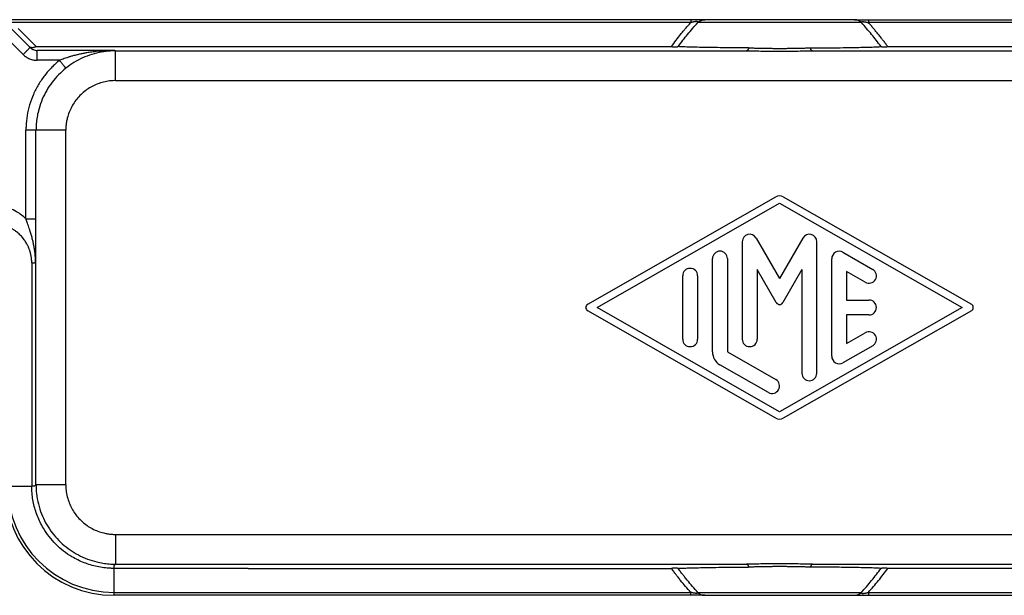
# Model space of a CAD drawing. Units: millimetres. Extents: x -617 to -320, y 0 to 210.
# Drawn here: x -518 to -419, y 53 to 111 of the extents above; entities that cross this region are included whole.
import ezdxf

# ---------------------------------------------------------------- set-up
doc = ezdxf.new("R2010")
doc.units = ezdxf.units.MM

msp = doc.modelspace()

# ---------------------------------------------------------------- linework, layer by layer
at = {"color": 7, "linetype": 'Continuous'}
for p, q in [((-450.194, 111), (-518.659, 111)), ((-448.789, 111), (-450.194, 111)), ((-433.711, 111), (-448.789, 111)), ((-433.711, 111), (-432.306, 111)), ((-432.306, 111), (-374.25, 111)), ((-450.194, 53), (-508.25, 53)), ((-448.789, 53), (-450.194, 53)), ((-448.789, 53), (-433.711, 53)), ((-433.711, 53), (-432.306, 53)), ((-432.306, 53), (-363.841, 53))]:
    msp.add_line(p, q, dxfattribs=at)
at = {"color": 2, "linetype": 'Continuous'}
for p, q in [((-450.194, 110.707), (-518.659, 110.707)), ((-518.621, 110.121), (-516.786, 108.286)), ((-517.914, 110.121), (-516.079, 108.286)), ((-374.25, 110.707), (-432.306, 110.707)), ((-519.328, 109.414), (-517.404, 107.49)), ((-516.786, 108.286), (-516.697, 108.197)), ((-516.079, 108.286), (-452.147, 108.286)), ((-430.353, 108.286), (-374.25, 108.286)), ((-508.155, 107.904), (-515.989, 107.904)), ((-508.155, 107.904), (-508.111, 107.859)), ((-508.111, 107.859), (-444.563, 107.859)), ((-437.937, 107.859), (-374.25, 107.859)), ((-513.734, 106.904), (-515.989, 106.904)), ((-508.111, 104.86), (-374.25, 104.86)), ((-517.119, 90.941), (-517.119, 99.871)), ((-516.119, 99.871), (-516.109, 99.861)), ((-516.109, 64.139), (-516.109, 99.861)), ((-513.11, 64.139), (-513.11, 99.861)), ((-460.561, 82.326), (-441.622, 93.151)), ((-459.62, 82), (-441.25, 92.5)), ((-441.25, 92.5), (-422.881, 82)), ((-440.878, 93.151), (-421.939, 82.326)), ((-445, 88.625), (-445, 78.804)), ((-443.6, 89), (-441.25, 84.929)), ((-438.9, 89), (-441.25, 84.929)), ((-437.5, 75.375), (-437.5, 88.625)), ((-434.875, 87.56), (-431.875, 85.845)), ((-516.154, 86.5), (-516.243, 86.5)), ((-448, 77.524), (-448, 86.927)), ((-446.5, 86.927), (-446.5, 77.524)), ((-436, 77.089), (-436, 86.911)), ((-443.5, 85.826), (-443.5, 78.804)), ((-441.575, 82.492), (-443.5, 85.826)), ((-439, 85.826), (-440.925, 82.492)), ((-439, 85.826), (-439, 75.375)), ((-434.5, 85.618), (-434.5, 82.75)), ((-432.625, 84.546), (-434.5, 85.618)), ((-451, 78.804), (-451, 85.196)), ((-449.5, 85.196), (-449.5, 78.804)), ((-434.5, 82.75), (-432.25, 82.75)), ((-441.622, 70.849), (-460.561, 81.674)), ((-441.25, 71.5), (-459.62, 82)), ((-422.881, 82), (-441.25, 71.5)), ((-421.939, 81.674), (-440.878, 70.849)), ((-432.25, 81.25), (-434.5, 81.25)), ((-434.5, 81.25), (-434.5, 78.382)), ((-434.5, 78.382), (-432.625, 79.454)), ((-446.5, 77.524), (-441.625, 74.738)), ((-431.875, 78.154), (-434.875, 76.44)), ((-442.375, 73.439), (-447.25, 76.225)), ((-518.957, 64), (-516.536, 64)), ((-516.243, 64.006), (-516.109, 64.139)), ((-508.111, 59.14), (-374.389, 59.14)), ((-508.25, 53.293), (-508.25, 55.714)), ((-508.244, 56.007), (-508.111, 56.141)), ((-508.111, 56.141), (-444.563, 56.141)), ((-494.75, 55.714), (-452.147, 55.714)), ((-437.937, 56.141), (-374.389, 56.141)), ((-366.421, 55.714), (-430.353, 55.714)), ((-508.25, 53), (-508.25, 53.293)), ((-508.25, 53.293), (-450.194, 53.293)), ((-432.306, 53.293), (-363.841, 53.293))]:
    msp.add_line(p, q, dxfattribs=at)
for centre, radius, start, end in [((-441.25, 92.5), 0.75, 60.24751, 119.75194), ((-444.25, 88.625), 0.75, 30, 180), ((-438.25, 88.625), 0.75, 0, 150), ((-447.25, 86.927), 0.75, 0, 180), ((-435.25, 86.911), 0.75, 60.01836, 180), ((-450.25, 85.196), 0.75, 0, 180), ((-432.25, 85.196), 0.75, 240.01836, 60.01836), ((-460.375, 82), 0.375, 119.75194, 240.24806), ((-441.25, 82.679), 0.375, 210, 330), ((-432.25, 82), 0.75, 270, 90), ((-422.125, 82), 0.375, 299.75249, 60.24751), ((-432.25, 78.804), 0.75, 299.98164, 119.98164), ((-450.25, 78.804), 0.75, 180, 0), ((-444.25, 78.804), 0.75, 180, 0), ((-446.5, 77.524), 1.5, 180, 240.01836), ((-435.25, 77.089), 0.75, 180, 299.98164), ((-438.25, 75.375), 0.75, 180, 0), ((-442, 74.088), 0.75, 240.01836, 60.01836), ((-441.25, 71.5), 0.75, 240.24806, 299.75249), ((-508.25, 64), 10.707, 180, 270)]:
    msp.add_arc(centre, radius, start, end, dxfattribs=at)
at = {"color": 7, "linetype": 'Continuous'}
msp.add_arc((-508.25, 64), 11, 180, 270, dxfattribs=at)
at = {"color": 2, "linetype": 'Continuous'}
for points, knots in [([(-452.147, 108.286), (-451.986, 108.502), (-451.679, 108.915), (-451.275, 109.428), (-450.957, 109.82), (-450.703, 110.123), (-450.453, 110.415), (-450.279, 110.612), (-450.194, 110.707)], [0, 0, 0, 0, 0.809911, 1.542767, 1.959691, 2.323511, 2.728837, 3.111795, 3.111795, 3.111795, 3.111795]), ([(-451.472, 108.286), (-451.309, 108.502), (-450.996, 108.915), (-450.504, 109.53), (-450.01, 110.124), (-449.661, 110.516), (-449.492, 110.707)], [0, 0, 0, 0, 0.814023, 1.552481, 2.364368, 3.129379, 3.129379, 3.129379, 3.129379]), ([(-450.194, 111), (-450.194, 110.987), (-450.194, 110.962), (-450.194, 110.906), (-450.194, 110.821), (-450.194, 110.749), (-450.194, 110.707)], [0, 0, 0, 0, 0.0380602, 0.0761205, 0.1685304, 0.2928932, 0.2928932, 0.2928932, 0.2928932]), ([(-449.492, 110.707), (-449.491, 110.708), (-449.49, 110.711), (-449.489, 110.715), (-449.486, 110.72), (-449.484, 110.726), (-449.482, 110.732), (-449.48, 110.735), (-449.48, 110.737), (-449.48, 110.739), (-449.479, 110.741), (-449.479, 110.743), (-449.479, 110.748), (-449.479, 110.753), (-449.48, 110.758), (-449.482, 110.763), (-449.485, 110.769), (-449.489, 110.774), (-449.494, 110.779), (-449.5, 110.783), (-449.507, 110.787), (-449.516, 110.791), (-449.527, 110.795), (-449.542, 110.798), (-449.561, 110.801), (-449.58, 110.803), (-449.601, 110.804), (-449.62, 110.804), (-449.637, 110.804), (-449.652, 110.804), (-449.668, 110.803), (-449.685, 110.802), (-449.704, 110.8), (-449.725, 110.798), (-449.747, 110.795), (-449.769, 110.793), (-449.791, 110.79), (-449.812, 110.787), (-449.835, 110.783), (-449.86, 110.779), (-449.887, 110.774), (-449.915, 110.769), (-449.946, 110.763), (-449.975, 110.757), (-450.002, 110.752), (-450.028, 110.746), (-450.056, 110.74), (-450.077, 110.735), (-450.089, 110.732), (-450.094, 110.731), (-450.099, 110.73), (-450.106, 110.728), (-450.115, 110.726), (-450.126, 110.723), (-450.141, 110.719), (-450.158, 110.714), (-450.176, 110.71), (-450.188, 110.708), (-450.194, 110.707)], [0, 0, 0, 0, 0.0035979, 0.0079974, 0.012802, 0.0208815, 0.0285977, 0.0304307, 0.0321923, 0.034271, 0.0354698, 0.038574, 0.0416187, 0.0478644, 0.0534058, 0.0587984, 0.0646619, 0.0711313, 0.0783878, 0.0853954, 0.0933723, 0.1024919, 0.1129316, 0.1301455, 0.1488219, 0.1687548, 0.1896911, 0.2113481, 0.2249129, 0.2397638, 0.2559707, 0.2736042, 0.2927351, 0.3134349, 0.3357751, 0.3598279, 0.3796423, 0.4011679, 0.4244642, 0.4495911, 0.4766092, 0.5055788, 0.5365609, 0.5696166, 0.5942983, 0.6209504, 0.6496013, 0.6802793, 0.6835782, 0.688208, 0.6942195, 0.7011936, 0.7081714, 0.7221393, 0.7361231, 0.7548866, 0.7735955, 0.792281, 0.792281, 0.792281, 0.792281]), ([(-449.492, 110.707), (-449.48, 110.718), (-449.457, 110.741), (-449.421, 110.772), (-449.383, 110.802), (-449.349, 110.826), (-449.322, 110.844), (-449.301, 110.857), (-449.28, 110.869), (-449.258, 110.881), (-449.237, 110.893), (-449.214, 110.904), (-449.192, 110.914), (-449.169, 110.924), (-449.146, 110.933), (-449.123, 110.942), (-449.1, 110.95), (-449.076, 110.957), (-449.053, 110.964), (-449.029, 110.971), (-449.005, 110.976), (-448.973, 110.983), (-448.933, 110.99), (-448.885, 110.996), (-448.837, 110.999), (-448.805, 111), (-448.789, 111)], [0, 0, 0, 0, 0.0478946, 0.0961784, 0.1447994, 0.1937028, 0.2182448, 0.242836, 0.2674693, 0.2921373, 0.3168325, 0.3415476, 0.3662749, 0.391007, 0.4157364, 0.4404556, 0.4651572, 0.4898335, 0.5144774, 0.5390814, 0.5636382, 0.5881408, 0.6369513, 0.6854615, 0.7336183, 0.7813711, 0.7813711, 0.7813711, 0.7813711]), ([(-433.009, 110.707), (-433.01, 110.707), (-433.012, 110.707), (-433.015, 110.707), (-433.017, 110.707), (-433.018, 110.707), (-433.02, 110.707), (-433.021, 110.707), (-433.025, 110.707), (-433.032, 110.707), (-433.041, 110.707), (-433.053, 110.707), (-433.066, 110.707), (-433.081, 110.707), (-433.097, 110.707), (-433.116, 110.707), (-433.137, 110.707), (-433.158, 110.707), (-433.181, 110.707), (-433.207, 110.707), (-433.235, 110.707), (-433.264, 110.707), (-433.295, 110.707), (-433.327, 110.707), (-433.361, 110.707), (-433.396, 110.707), (-433.433, 110.707), (-433.472, 110.707), (-433.513, 110.707), (-433.556, 110.707), (-433.601, 110.707), (-433.647, 110.707), (-433.695, 110.707), (-433.745, 110.707), (-433.796, 110.707), (-433.848, 110.707), (-433.902, 110.707), (-433.958, 110.707), (-434.015, 110.707), (-434.073, 110.707), (-434.133, 110.707), (-434.195, 110.707), (-434.257, 110.707), (-434.322, 110.707), (-434.39, 110.707), (-434.461, 110.707), (-434.537, 110.707), (-434.614, 110.707), (-434.693, 110.707), (-434.773, 110.707), (-434.855, 110.707), (-434.938, 110.707), (-435.023, 110.707), (-435.109, 110.707), (-435.197, 110.707), (-435.286, 110.707), (-435.377, 110.707), (-435.469, 110.707), (-435.563, 110.707), (-435.657, 110.707), (-435.754, 110.707), (-435.851, 110.707), (-435.95, 110.707), (-436.05, 110.707), (-436.152, 110.707), (-436.254, 110.707), (-436.358, 110.707), (-436.463, 110.707), (-436.57, 110.707), (-436.677, 110.707), (-436.786, 110.707), (-436.896, 110.707), (-437.007, 110.707), (-437.119, 110.707), (-437.233, 110.707), (-437.361, 110.707), (-437.505, 110.707), (-437.664, 110.707), (-437.824, 110.707), (-437.986, 110.707), (-438.149, 110.707), (-438.314, 110.707), (-438.479, 110.707), (-438.646, 110.707), (-438.814, 110.707), (-438.983, 110.707), (-439.153, 110.707), (-439.324, 110.707), (-439.496, 110.707), (-439.669, 110.707), (-439.842, 110.707), (-440.016, 110.707), (-440.191, 110.707), (-440.366, 110.707), (-440.542, 110.707), (-440.719, 110.707), (-440.895, 110.707), (-441.072, 110.707), (-441.25, 110.707), (-441.427, 110.707), (-441.604, 110.707), (-441.781, 110.707), (-441.957, 110.707), (-442.133, 110.707), (-442.309, 110.707), (-442.483, 110.707), (-442.657, 110.707), (-442.831, 110.707), (-443.004, 110.707), (-443.175, 110.707), (-443.346, 110.707), (-443.516, 110.707), (-443.685, 110.707), (-443.853, 110.707), (-444.02, 110.707), (-444.186, 110.707), (-444.35, 110.707), (-444.513, 110.707), (-444.675, 110.707), (-444.836, 110.707), (-444.995, 110.707), (-445.138, 110.707), (-445.267, 110.707), (-445.38, 110.707), (-445.492, 110.707), (-445.603, 110.707), (-445.713, 110.707), (-445.822, 110.707), (-445.93, 110.707), (-446.036, 110.707), (-446.141, 110.707), (-446.245, 110.707), (-446.348, 110.707), (-446.449, 110.707), (-446.55, 110.707), (-446.649, 110.707), (-446.746, 110.707), (-446.842, 110.707), (-446.937, 110.707), (-447.03, 110.707), (-447.123, 110.707), (-447.213, 110.707), (-447.302, 110.707), (-447.39, 110.707), (-447.477, 110.707), (-447.561, 110.707), (-447.645, 110.707), (-447.726, 110.707), (-447.807, 110.707), (-447.885, 110.707), (-447.963, 110.707), (-448.038, 110.707), (-448.11, 110.707), (-448.178, 110.707), (-448.243, 110.707), (-448.306, 110.707), (-448.367, 110.707), (-448.427, 110.707), (-448.486, 110.707), (-448.543, 110.707), (-448.598, 110.707), (-448.652, 110.707), (-448.705, 110.707), (-448.756, 110.707), (-448.805, 110.707), (-448.853, 110.707), (-448.899, 110.707), (-448.944, 110.707), (-448.987, 110.707), (-449.029, 110.707), (-449.069, 110.707), (-449.108, 110.707), (-449.144, 110.707), (-449.18, 110.707), (-449.213, 110.707), (-449.246, 110.707), (-449.276, 110.707), (-449.305, 110.707), (-449.332, 110.707), (-449.358, 110.707), (-449.382, 110.707), (-449.404, 110.707), (-449.425, 110.707), (-449.444, 110.707), (-449.461, 110.707), (-449.477, 110.707), (-449.487, 110.707), (-449.492, 110.707)], [0, 0, 0, 0, 0.003484, 0.007064, 0.00821, 0.00928, 0.010828, 0.012764, 0.014729, 0.022884, 0.031511, 0.043747, 0.056818, 0.070724, 0.088512, 0.107496, 0.127674, 0.149044, 0.171603, 0.198064, 0.225979, 0.255344, 0.286155, 0.318407, 0.352096, 0.387217, 0.423766, 0.461739, 0.503517, 0.546855, 0.591744, 0.638176, 0.686142, 0.735634, 0.786644, 0.839164, 0.893186, 0.9487, 1.0057, 1.064176, 1.124121, 1.185526, 1.248383, 1.312684, 1.37842, 1.452379, 1.527944, 1.605098, 1.683821, 1.764097, 1.845908, 1.929237, 2.014065, 2.100374, 2.188148, 2.277369, 2.368018, 2.460078, 2.553532, 2.648362, 2.744549, 2.842077, 2.940928, 3.041084, 3.142527, 3.245239, 3.349204, 3.454402, 3.560818, 3.668432, 3.777227, 3.887186, 3.99829, 4.110523, 4.223866, 4.338302, 4.49575, 4.65472, 4.815153, 4.976991, 5.140175, 5.304647, 5.470348, 5.637221, 5.805207, 5.974247, 6.144283, 6.315257, 6.487111, 6.659785, 6.833222, 7.007363, 7.182151, 7.357525, 7.533429, 7.709804, 7.886591, 8.063732, 8.241169, 8.418605, 8.595745, 8.772532, 8.948907, 9.124811, 9.300186, 9.474975, 9.649117, 9.822555, 9.995231, 10.167087, 10.338063, 10.508101, 10.677144, 10.845133, 11.012008, 11.177713, 11.342189, 11.505377, 11.667219, 11.827656, 11.98663, 12.144084, 12.258524, 12.371871, 12.484108, 12.595218, 12.705181, 12.813981, 12.9216, 13.028021, 13.133225, 13.237195, 13.339913, 13.441361, 13.541522, 13.640379, 13.737913, 13.834106, 13.928942, 14.022402, 14.114468, 14.205124, 14.294351, 14.382131, 14.468447, 14.553282, 14.636617, 14.718435, 14.798718, 14.877448, 14.954609, 15.030181, 15.104148, 15.170116, 15.23461, 15.297625, 15.359154, 15.41919, 15.477727, 15.53476, 15.590282, 15.644286, 15.696766, 15.747717, 15.797132, 15.845004, 15.891328, 15.936097, 15.979305, 16.020945, 16.061012, 16.099499, 16.1364, 16.171709, 16.205419, 16.237525, 16.268019, 16.296896, 16.32415, 16.349773, 16.373761, 16.396107, 16.416804, 16.435846, 16.453227, 16.468941, 16.482981, 16.482981, 16.482981, 16.482981]), ([(-433.009, 110.707), (-433.02, 110.718), (-433.043, 110.741), (-433.079, 110.772), (-433.118, 110.803), (-433.151, 110.826), (-433.178, 110.844), (-433.199, 110.857), (-433.22, 110.87), (-433.242, 110.882), (-433.264, 110.893), (-433.286, 110.904), (-433.308, 110.914), (-433.331, 110.924), (-433.354, 110.933), (-433.377, 110.942), (-433.4, 110.95), (-433.424, 110.957), (-433.447, 110.964), (-433.471, 110.971), (-433.495, 110.976), (-433.527, 110.983), (-433.567, 110.99), (-433.615, 110.996), (-433.663, 110.999), (-433.695, 111), (-433.711, 111)], [0, 0, 0, 0, 0.0478821, 0.0961523, 0.1447589, 0.1936471, 0.2181812, 0.2427646, 0.26739, 0.2920499, 0.3167371, 0.341444, 0.3661633, 0.3908873, 0.4156087, 0.4403199, 0.4650135, 0.489682, 0.514318, 0.5389143, 0.5634635, 0.5879586, 0.6367542, 0.6852499, 0.7333924, 0.7811313, 0.7811313, 0.7811313, 0.7811313]), ([(-433.009, 110.707), (-433.009, 110.709), (-433.011, 110.713), (-433.013, 110.719), (-433.016, 110.726), (-433.019, 110.733), (-433.02, 110.737), (-433.021, 110.741), (-433.021, 110.743), (-433.021, 110.748), (-433.021, 110.753), (-433.019, 110.759), (-433.017, 110.765), (-433.012, 110.772), (-433.006, 110.779), (-432.997, 110.785), (-432.987, 110.79), (-432.972, 110.795), (-432.953, 110.799), (-432.929, 110.803), (-432.904, 110.804), (-432.88, 110.804), (-432.858, 110.804), (-432.837, 110.803), (-432.814, 110.802), (-432.788, 110.799), (-432.76, 110.796), (-432.722, 110.792), (-432.676, 110.785), (-432.624, 110.776), (-432.573, 110.767), (-432.528, 110.758), (-432.489, 110.75), (-432.453, 110.742), (-432.419, 110.734), (-432.387, 110.726), (-432.36, 110.719), (-432.333, 110.712), (-432.315, 110.709), (-432.306, 110.707)], [0, 0, 0, 0, 0.0056876, 0.0127573, 0.0208244, 0.0285364, 0.0329673, 0.0353881, 0.0385039, 0.0415318, 0.047773, 0.0533116, 0.0605998, 0.0687956, 0.0782758, 0.0878114, 0.0991862, 0.1128195, 0.1345732, 0.1585418, 0.1842879, 0.2112821, 0.2296434, 0.2503376, 0.2735318, 0.2993943, 0.3280951, 0.359805, 0.4132317, 0.4667719, 0.5192593, 0.5695164, 0.602856, 0.6397056, 0.6801324, 0.7081355, 0.7359521, 0.7640653, 0.7920783, 0.7920783, 0.7920783, 0.7920783]), ([(-431.028, 108.286), (-431.192, 108.503), (-431.505, 108.916), (-431.99, 109.522), (-432.482, 110.115), (-432.831, 110.508), (-433.009, 110.707)], [0, 0, 0, 0, 0.818774, 1.552561, 2.328586, 3.129538, 3.129538, 3.129538, 3.129538]), ([(-432.306, 111), (-432.306, 110.987), (-432.306, 110.962), (-432.306, 110.906), (-432.306, 110.821), (-432.306, 110.749), (-432.306, 110.707)], [0, 0, 0, 0, 0.0380602, 0.0761205, 0.1685304, 0.2928932, 0.2928932, 0.2928932, 0.2928932]), ([(-430.353, 108.286), (-430.431, 108.391), (-430.583, 108.597), (-430.811, 108.897), (-431.046, 109.2), (-431.29, 109.509), (-431.541, 109.817), (-431.79, 110.115), (-432.042, 110.41), (-432.216, 110.606), (-432.306, 110.707)], [0, 0, 0, 0, 0.392376, 0.768555, 1.13002, 1.542789, 1.950241, 2.323535, 2.707544, 3.111818, 3.111818, 3.111818, 3.111818]), ([(-517.404, 107.49), (-517.36, 107.534), (-517.273, 107.621), (-517.144, 107.75), (-517.021, 107.873), (-516.911, 107.983), (-516.821, 108.073), (-516.761, 108.134), (-516.722, 108.172), (-516.705, 108.189), (-516.697, 108.197)], [0, 0, 0, 0, 0.187366, 0.368095, 0.549009, 0.707107, 0.835816, 0.929788, 0.964894, 1, 1, 1, 1]), ([(-516.487, 108.176), (-516.545, 108.18), (-516.656, 108.187), (-516.744, 108.254), (-516.786, 108.286)], [0, 0, 0, 0, 0.1713754, 0.3246403, 0.3246403, 0.3246403, 0.3246403]), ([(-516.697, 108.197), (-516.675, 108.176), (-516.628, 108.131), (-516.546, 108.071), (-516.459, 108.019), (-516.34, 107.964), (-516.185, 107.915), (-516.055, 107.907), (-515.989, 107.904)], [0, 0, 0, 0, 0.0899912, 0.1968599, 0.3037311, 0.3935807, 0.5896498, 0.7853481, 0.7853481, 0.7853481, 0.7853481]), ([(-516.079, 108.286), (-516.118, 108.267), (-516.186, 108.235), (-516.291, 108.202), (-516.388, 108.181), (-516.455, 108.178), (-516.487, 108.176)], [0, 0, 0, 0, 0.1297151, 0.2268047, 0.3300594, 0.4261066, 0.4261066, 0.4261066, 0.4261066]), ([(-451.776, 108.214), (-451.803, 108.215), (-451.864, 108.217), (-451.954, 108.23), (-452.051, 108.253), (-452.113, 108.274), (-452.147, 108.286)], [0, 0, 0, 0, 0.0813432, 0.1846208, 0.2713494, 0.3799706, 0.3799706, 0.3799706, 0.3799706]), ([(-451.472, 108.286), (-451.492, 108.276), (-451.536, 108.253), (-451.609, 108.231), (-451.691, 108.217), (-451.747, 108.215), (-451.776, 108.214)], [0, 0, 0, 0, 0.0652493, 0.1476628, 0.2291022, 0.3148406, 0.3148406, 0.3148406, 0.3148406]), ([(-444.36, 108.152), (-444.775, 108.155), (-445.574, 108.16), (-446.697, 108.171), (-447.77, 108.184), (-448.776, 108.201), (-449.675, 108.219), (-450.428, 108.24), (-450.993, 108.259), (-451.342, 108.279), (-451.472, 108.286)], [0, 0, 0, 0, 1.243488, 2.398677, 3.369079, 4.462578, 5.417055, 6.066585, 6.722377, 7.113853, 7.113853, 7.113853, 7.113853]), ([(-444.36, 108.152), (-444.363, 108.141), (-444.37, 108.12), (-444.381, 108.089), (-444.392, 108.059), (-444.403, 108.032), (-444.415, 108.005), (-444.427, 107.981), (-444.44, 107.959), (-444.453, 107.939), (-444.466, 107.921), (-444.48, 107.905), (-444.493, 107.892), (-444.507, 107.881), (-444.521, 107.872), (-444.535, 107.865), (-444.549, 107.861), (-444.558, 107.86), (-444.563, 107.859)], [0, 0, 0, 0, 0.0340201, 0.0668718, 0.0984412, 0.1286253, 0.1573337, 0.1844927, 0.2100471, 0.2339653, 0.2562416, 0.2769022, 0.2960089, 0.3136659, 0.3300235, 0.3452826, 0.3596923, 0.3735409, 0.3735409, 0.3735409, 0.3735409]), ([(-444.36, 108.152), (-444.233, 108.151), (-443.978, 108.149), (-443.595, 108.142), (-443.208, 108.134), (-442.821, 108.126), (-442.43, 108.119), (-442.039, 108.113), (-441.645, 108.109), (-441.25, 108.107), (-440.855, 108.109), (-440.461, 108.113), (-440.07, 108.119), (-439.679, 108.126), (-439.292, 108.134), (-438.905, 108.142), (-438.522, 108.149), (-438.267, 108.151), (-438.14, 108.152)], [0, 0, 0, 0, 0.380231, 0.765578, 1.149315, 1.540749, 1.927186, 2.323518, 2.71389, 3.110568, 3.507247, 3.897619, 4.29395, 4.680386, 5.071819, 5.455555, 5.840899, 6.221126, 6.221126, 6.221126, 6.221126]), ([(-438.14, 108.152), (-437.725, 108.155), (-436.926, 108.16), (-435.724, 108.172), (-434.651, 108.185), (-433.699, 108.201), (-432.878, 108.218), (-432.125, 108.239), (-431.507, 108.259), (-431.158, 108.279), (-431.028, 108.286)], [0, 0, 0, 0, 1.243754, 2.399191, 3.604242, 4.463451, 5.256388, 6.0669, 6.722312, 7.113853, 7.113853, 7.113853, 7.113853]), ([(-437.937, 107.859), (-437.942, 107.86), (-437.951, 107.861), (-437.965, 107.865), (-437.979, 107.872), (-437.993, 107.881), (-438.007, 107.892), (-438.02, 107.905), (-438.034, 107.921), (-438.047, 107.939), (-438.06, 107.959), (-438.073, 107.981), (-438.085, 108.005), (-438.097, 108.032), (-438.108, 108.059), (-438.119, 108.089), (-438.13, 108.12), (-438.137, 108.141), (-438.14, 108.152)], [0, 0, 0, 0, 0.0138487, 0.0282583, 0.0435174, 0.059875, 0.077532, 0.0966388, 0.1172994, 0.1395757, 0.1634938, 0.1890483, 0.2162072, 0.2449156, 0.2750997, 0.3066692, 0.3395208, 0.3735409, 0.3735409, 0.3735409, 0.3735409]), ([(-430.724, 108.214), (-430.753, 108.215), (-430.809, 108.217), (-430.886, 108.23), (-430.96, 108.252), (-431.004, 108.274), (-431.028, 108.286)], [0, 0, 0, 0, 0.0857395, 0.1671825, 0.2357506, 0.3148583, 0.3148583, 0.3148583, 0.3148583]), ([(-430.353, 108.286), (-430.384, 108.275), (-430.446, 108.254), (-430.537, 108.232), (-430.63, 108.217), (-430.691, 108.215), (-430.724, 108.214)], [0, 0, 0, 0, 0.0991757, 0.1953439, 0.2809285, 0.3799596, 0.3799596, 0.3799596, 0.3799596]), ([(-517.404, 107.49), (-517.306, 107.402), (-517.11, 107.227), (-516.758, 107.045), (-516.382, 106.926), (-516.12, 106.911), (-515.989, 106.904)], [0, 0, 0, 0, 0.392732, 0.785762, 1.177918, 1.56897, 1.56897, 1.56897, 1.56897]), ([(-508.111, 107.859), (-508.225, 107.858), (-508.454, 107.855), (-509.011, 107.818), (-509.778, 107.705), (-510.733, 107.439), (-511.649, 107.057), (-512.51, 106.565), (-513.304, 105.971), (-514.018, 105.283), (-514.642, 104.512), (-515.167, 103.671), (-515.583, 102.77), (-515.853, 101.927), (-516.012, 101.167), (-516.079, 100.617), (-516.106, 100.181), (-516.108, 99.967), (-516.109, 99.861)], [0, 0, 0, 0, 0.343016, 0.68602, 1.674951, 2.663897, 3.652871, 4.641854, 5.631111, 6.620371, 7.609628, 8.598879, 9.588308, 10.577724, 11.247422, 11.916555, 12.236927, 12.557309, 12.557309, 12.557309, 12.557309]), ([(-515.989, 106.904), (-515.989, 106.944), (-515.989, 107.024), (-515.989, 107.146), (-515.989, 107.258), (-515.989, 107.358), (-515.989, 107.444), (-515.989, 107.526), (-515.989, 107.598), (-515.989, 107.659), (-515.989, 107.709), (-515.989, 107.754), (-515.989, 107.794), (-515.989, 107.826), (-515.989, 107.853), (-515.989, 107.874), (-515.989, 107.889), (-515.989, 107.898), (-515.989, 107.902), (-515.989, 107.904)], [0, 0, 0, 0, 0.1192535, 0.2417263, 0.3645297, 0.4548625, 0.5420008, 0.6244984, 0.7009093, 0.7568583, 0.8075121, 0.8525693, 0.8917284, 0.924688, 0.9515234, 0.9721986, 0.9869721, 0.9961023, 0.9998477, 0.9998477, 0.9998477, 0.9998477]), ([(-508.155, 107.904), (-508.159, 107.904), (-508.166, 107.904), (-508.177, 107.904), (-508.188, 107.904), (-508.203, 107.903), (-508.221, 107.903), (-508.251, 107.903), (-508.288, 107.903), (-508.346, 107.902), (-508.42, 107.901), (-508.538, 107.898), (-508.687, 107.894), (-508.928, 107.884), (-509.225, 107.868), (-509.568, 107.842), (-509.888, 107.812), (-510.189, 107.778), (-510.472, 107.741), (-510.737, 107.702), (-511.013, 107.657), (-511.316, 107.601), (-511.656, 107.532), (-512.015, 107.449), (-512.365, 107.359), (-512.693, 107.266), (-512.985, 107.175), (-513.255, 107.084), (-513.503, 106.995), (-513.659, 106.933), (-513.734, 106.904)], [0, 0, 0, 0, 0.011122, 0.022211, 0.033303, 0.044402, 0.066425, 0.088806, 0.132618, 0.177616, 0.263769, 0.355245, 0.529879, 0.710574, 1.079745, 1.421697, 1.74166, 2.044737, 2.330388, 2.598045, 2.847114, 3.171585, 3.51977, 3.889105, 4.277124, 4.604802, 4.911082, 5.195867, 5.459012, 5.700326, 5.700326, 5.700326, 5.700326]), ([(-508.111, 104.86), (-508.111, 104.979), (-508.111, 105.221), (-508.111, 105.585), (-508.111, 105.921), (-508.111, 106.221), (-508.111, 106.481), (-508.111, 106.727), (-508.111, 106.942), (-508.111, 107.125), (-508.111, 107.277), (-508.111, 107.412), (-508.111, 107.529), (-508.111, 107.628), (-508.111, 107.708), (-508.111, 107.771), (-508.111, 107.815), (-508.111, 107.843), (-508.111, 107.856), (-508.111, 107.859)], [0, 0, 0, 0, 0.35776, 0.725179, 1.093589, 1.364588, 1.626002, 1.873495, 2.102728, 2.270575, 2.422536, 2.557708, 2.675185, 2.774064, 2.85457, 2.916596, 2.960916, 2.988307, 2.999543, 2.999543, 2.999543, 2.999543]), ([(-444.563, 107.859), (-444.294, 107.857), (-443.747, 107.853), (-443.062, 107.842), (-442.507, 107.834), (-442.09, 107.83), (-441.67, 107.827), (-441.25, 107.826), (-440.83, 107.827), (-440.41, 107.83), (-439.993, 107.834), (-439.438, 107.842), (-438.753, 107.853), (-438.206, 107.857), (-437.937, 107.859)], [0, 0, 0, 0, 0.807848, 1.6413, 2.052918, 2.47497, 2.890773, 3.313129, 3.735484, 4.151287, 4.573338, 4.984957, 5.818403, 6.626246, 6.626246, 6.626246, 6.626246]), ([(-513.734, 106.904), (-513.753, 106.888), (-513.792, 106.858), (-513.943, 106.734), (-514.183, 106.525), (-514.663, 106.066), (-515.252, 105.397), (-515.879, 104.475), (-516.388, 103.482), (-516.77, 102.434), (-517.021, 101.347), (-517.1, 100.571), (-517.116, 100.128), (-517.118, 100.031), (-517.119, 99.945), (-517.119, 99.895), (-517.119, 99.871)], [0, 0, 0, 0, 0.073949, 0.147897, 0.587158, 1.02682, 2.139506, 3.252191, 4.364862, 5.477529, 6.590204, 7.702874, 7.811805, 7.920699, 7.994925, 8.069151, 8.069151, 8.069151, 8.069151]), ([(-513.111, 106.122), (-513.112, 106.124), (-513.116, 106.129), (-513.125, 106.141), (-513.14, 106.159), (-513.161, 106.185), (-513.187, 106.218), (-513.219, 106.259), (-513.257, 106.306), (-513.306, 106.367), (-513.365, 106.441), (-513.435, 106.528), (-513.521, 106.637), (-513.621, 106.762), (-513.697, 106.857), (-513.734, 106.904)], [0, 0, 0, 0, 0.0061042, 0.0206685, 0.04418, 0.0771256, 0.119577, 0.1714846, 0.2322604, 0.3013166, 0.4043841, 0.517278, 0.6366189, 0.8201272, 0.999699, 0.999699, 0.999699, 0.999699]), ([(-508.111, 104.86), (-508.182, 104.859), (-508.325, 104.856), (-508.673, 104.835), (-509.153, 104.763), (-509.75, 104.597), (-510.322, 104.359), (-510.86, 104.051), (-511.356, 103.68), (-511.803, 103.25), (-512.193, 102.768), (-512.521, 102.242), (-512.781, 101.679), (-512.95, 101.152), (-513.049, 100.677), (-513.091, 100.333), (-513.106, 100.061), (-513.109, 99.927), (-513.11, 99.861)], [0, 0, 0, 0, 0.214413, 0.428775, 1.046907, 1.665032, 2.283161, 2.901286, 3.519574, 4.137862, 4.756149, 5.374438, 5.992848, 6.611263, 7.029853, 7.448096, 7.648317, 7.848582, 7.848582, 7.848582, 7.848582]), ([(-516.119, 99.871), (-516.121, 99.871), (-516.125, 99.871), (-516.134, 99.871), (-516.149, 99.871), (-516.17, 99.871), (-516.197, 99.871), (-516.23, 99.871), (-516.269, 99.871), (-516.314, 99.871), (-516.364, 99.871), (-516.425, 99.871), (-516.497, 99.871), (-516.579, 99.871), (-516.665, 99.871), (-516.766, 99.871), (-516.877, 99.871), (-516.999, 99.871), (-517.079, 99.871), (-517.119, 99.871)], [0, 0, 0, 0, 0.0037454, 0.0128756, 0.0276491, 0.0483243, 0.0751597, 0.1081193, 0.1472784, 0.1923356, 0.2429894, 0.2989384, 0.3753493, 0.4578469, 0.5449852, 0.635318, 0.7581214, 0.8805942, 0.9998477, 0.9998477, 0.9998477, 0.9998477]), ([(-513.11, 99.861), (-513.229, 99.861), (-513.471, 99.861), (-513.835, 99.861), (-514.171, 99.861), (-514.471, 99.861), (-514.731, 99.861), (-514.977, 99.861), (-515.192, 99.861), (-515.375, 99.861), (-515.527, 99.861), (-515.662, 99.861), (-515.779, 99.861), (-515.878, 99.861), (-515.958, 99.861), (-516.021, 99.861), (-516.065, 99.861), (-516.093, 99.861), (-516.106, 99.861), (-516.109, 99.861)], [0, 0, 0, 0, 0.35776, 0.725179, 1.093589, 1.364588, 1.626002, 1.873495, 2.102728, 2.270575, 2.422536, 2.557708, 2.675185, 2.774064, 2.85457, 2.916596, 2.960916, 2.988307, 2.999543, 2.999543, 2.999543, 2.999543]), ([(-517.119, 90.941), (-517.269, 91.069), (-517.569, 91.327), (-518.107, 91.682), (-518.722, 92.002), (-519.42, 92.26), (-520.144, 92.43), (-520.657, 92.485), (-520.943, 92.496), (-521.007, 92.498), (-521.078, 92.5), (-521.129, 92.5), (-521.155, 92.5)], [0, 0, 0, 0, 0.592453, 1.185267, 1.927292, 2.669315, 3.411413, 4.153511, 4.21138, 4.269232, 4.34639, 4.423547, 4.423547, 4.423547, 4.423547]), ([(-517.119, 90.941), (-517.079, 90.941), (-516.999, 90.941), (-516.877, 90.941), (-516.766, 90.941), (-516.665, 90.941), (-516.579, 90.941), (-516.497, 90.941), (-516.425, 90.941), (-516.364, 90.941), (-516.314, 90.941), (-516.269, 90.941), (-516.23, 90.941), (-516.197, 90.941), (-516.17, 90.941), (-516.149, 90.941), (-516.134, 90.941), (-516.125, 90.941), (-516.121, 90.941), (-516.119, 90.941)], [0, 0, 0, 0, 0.1192535, 0.2417263, 0.3645297, 0.4548625, 0.5420008, 0.6244984, 0.7009093, 0.7568583, 0.8075121, 0.8525693, 0.8917284, 0.924688, 0.9515234, 0.9721986, 0.9869721, 0.9961023, 0.9998477, 0.9998477, 0.9998477, 0.9998477]), ([(-516.154, 86.5), (-516.154, 86.503), (-516.154, 86.509), (-516.154, 86.521), (-516.154, 86.536), (-516.154, 86.554), (-516.154, 86.58), (-516.154, 86.612), (-516.154, 86.655), (-516.155, 86.701), (-516.156, 86.751), (-516.158, 86.804), (-516.16, 86.863), (-516.162, 86.926), (-516.165, 86.985), (-516.168, 87.041), (-516.173, 87.114), (-516.18, 87.206), (-516.189, 87.32), (-516.201, 87.437), (-516.215, 87.559), (-516.23, 87.677), (-516.245, 87.788), (-516.261, 87.891), (-516.277, 87.989), (-516.293, 88.084), (-516.31, 88.174), (-516.334, 88.298), (-516.366, 88.453), (-516.409, 88.642), (-516.456, 88.837), (-516.509, 89.042), (-516.568, 89.253), (-516.63, 89.464), (-516.701, 89.694), (-516.781, 89.944), (-516.871, 90.214), (-516.938, 90.413), (-516.982, 90.542), (-516.999, 90.59), (-517.012, 90.628), (-517.02, 90.652), (-517.027, 90.671), (-517.031, 90.683), (-517.034, 90.693), (-517.036, 90.699), (-517.038, 90.704), (-517.039, 90.707), (-517.04, 90.71), (-517.046, 90.728), (-517.058, 90.759), (-517.077, 90.804), (-517.094, 90.849), (-517.109, 90.894), (-517.116, 90.925), (-517.119, 90.941)], [0, 0, 0, 0, 0.007966, 0.019771, 0.035033, 0.05337, 0.074397, 0.113103, 0.148786, 0.202332, 0.251992, 0.297518, 0.363847, 0.42689, 0.486484, 0.542464, 0.594668, 0.704995, 0.819325, 0.937686, 1.060111, 1.186636, 1.293799, 1.397476, 1.497475, 1.593601, 1.685655, 1.773437, 1.969909, 2.163169, 2.353152, 2.573483, 2.795964, 3.012099, 3.232948, 3.516117, 3.800396, 4.086775, 4.146967, 4.208707, 4.239069, 4.26938, 4.284515, 4.299636, 4.307191, 4.314743, 4.318517, 4.322291, 4.325317, 4.329836, 4.378142, 4.426303, 4.474226, 4.5219, 4.569575, 4.569575, 4.569575, 4.569575]), ([(-516.536, 86.5), (-516.536, 86.514), (-516.536, 86.541), (-516.536, 86.575), (-516.537, 86.602), (-516.537, 86.617), (-516.538, 86.628), (-516.538, 86.633), (-516.538, 86.638), (-516.538, 86.645), (-516.539, 86.653), (-516.54, 86.687), (-516.543, 86.744), (-516.55, 86.837), (-516.56, 86.938), (-516.573, 87.046), (-516.591, 87.162), (-516.615, 87.292), (-516.649, 87.442), (-516.692, 87.602), (-516.738, 87.747), (-516.781, 87.87), (-516.819, 87.967), (-516.858, 88.061), (-516.899, 88.154), (-516.943, 88.245), (-517.003, 88.362), (-517.082, 88.505), (-517.186, 88.672), (-517.303, 88.84), (-517.433, 89.009), (-517.578, 89.176), (-517.733, 89.336), (-517.896, 89.487), (-518.048, 89.613), (-518.182, 89.714), (-518.294, 89.792), (-518.4, 89.862), (-518.501, 89.924), (-518.604, 89.983), (-518.713, 90.041), (-518.831, 90.1), (-518.914, 90.138), (-518.957, 90.157)], [0, 0, 0, 0, 0.040866, 0.08173, 0.102159, 0.122585, 0.127691, 0.132797, 0.137898, 0.143009, 0.153218, 0.163432, 0.243258, 0.326635, 0.441333, 0.549702, 0.651473, 0.793318, 0.947336, 1.11292, 1.289576, 1.40157, 1.505413, 1.600612, 1.708217, 1.809904, 1.905415, 2.102628, 2.299348, 2.49571, 2.716697, 2.937964, 3.159676, 3.381999, 3.605105, 3.750509, 3.886899, 4.0138, 4.130679, 4.245178, 4.368808, 4.50114, 4.641797, 4.641797, 4.641797, 4.641797]), ([(-516.536, 86.5), (-516.521, 86.5), (-516.494, 86.5), (-516.453, 86.5), (-516.416, 86.5), (-516.382, 86.5), (-516.351, 86.5), (-516.324, 86.5), (-516.3, 86.5), (-516.281, 86.5), (-516.266, 86.5), (-516.254, 86.5), (-516.247, 86.5), (-516.244, 86.5), (-516.243, 86.5)], [0, 0, 0, 0, 0.0429798, 0.0833981, 0.120931, 0.1552794, 0.1861774, 0.2133981, 0.2367579, 0.2561232, 0.2714105, 0.2825876, 0.2896749, 0.2927409, 0.2927409, 0.2927409, 0.2927409]), ([(-516.536, 86.5), (-516.536, 86.471), (-516.536, 86.413), (-516.536, 84.517), (-516.536, 80.813), (-516.536, 75.284), (-516.536, 69.74), (-516.536, 66.004), (-516.536, 64.091), (-516.536, 64.03), (-516.536, 64)], [0, 0, 0, 0, 0.087461, 0.174921, 5.687461, 11.2, 16.759622, 22.319244, 22.409245, 22.5, 22.5, 22.5, 22.5]), ([(-516.243, 64.006), (-516.244, 64.006), (-516.247, 64.006), (-516.254, 64.005), (-516.266, 64.005), (-516.281, 64.004), (-516.3, 64.004), (-516.324, 64.003), (-516.351, 64.002), (-516.382, 64.001), (-516.413, 64.001), (-516.443, 64.001), (-516.473, 64), (-516.504, 64), (-516.525, 64), (-516.536, 64)], [0, 0, 0, 0, 0.0030685, 0.0101623, 0.0213488, 0.0366469, 0.0560234, 0.0793938, 0.1066237, 0.1375291, 0.1718828, 0.1997526, 0.2292885, 0.2603577, 0.2928204, 0.2928204, 0.2928204, 0.2928204]), ([(-508.25, 55.714), (-508.265, 55.714), (-508.294, 55.715), (-508.338, 55.715), (-508.382, 55.715), (-508.441, 55.717), (-508.514, 55.719), (-508.8, 55.729), (-509.284, 55.77), (-509.959, 55.884), (-510.622, 56.053), (-511.269, 56.276), (-511.896, 56.551), (-512.598, 56.932), (-513.352, 57.447), (-514.122, 58.128), (-514.803, 58.898), (-515.318, 59.652), (-515.699, 60.354), (-515.974, 60.981), (-516.197, 61.628), (-516.366, 62.291), (-516.48, 62.966), (-516.521, 63.45), (-516.531, 63.736), (-516.533, 63.809), (-516.535, 63.868), (-516.535, 63.912), (-516.535, 63.956), (-516.536, 63.985), (-516.536, 64)], [0, 0, 0, 0, 0.043945, 0.087809, 0.131835, 0.176269, 0.263906, 0.351571, 1.035464, 1.718778, 2.402672, 3.086529, 3.769807, 4.453665, 5.478793, 6.50392, 7.529048, 8.554176, 9.238034, 9.921312, 10.605169, 11.289063, 11.972377, 12.65627, 12.743924, 12.831551, 12.875984, 12.920011, 12.963874, 13.007819, 13.007819, 13.007819, 13.007819]), ([(-513.11, 64.139), (-513.229, 64.139), (-513.471, 64.139), (-513.835, 64.139), (-514.171, 64.139), (-514.471, 64.139), (-514.731, 64.139), (-514.977, 64.139), (-515.192, 64.139), (-515.375, 64.139), (-515.527, 64.139), (-515.662, 64.139), (-515.779, 64.139), (-515.878, 64.139), (-515.958, 64.139), (-516.021, 64.139), (-516.065, 64.139), (-516.093, 64.139), (-516.106, 64.139), (-516.109, 64.139)], [0, 0, 0, 0, 0.35776, 0.725179, 1.093589, 1.364588, 1.626002, 1.873495, 2.102728, 2.270575, 2.422536, 2.557708, 2.675185, 2.774064, 2.85457, 2.916596, 2.960916, 2.988307, 2.999543, 2.999543, 2.999543, 2.999543]), ([(-516.109, 64.139), (-516.108, 64.033), (-516.106, 63.819), (-516.071, 63.256), (-515.954, 62.453), (-515.67, 61.459), (-515.27, 60.528), (-514.77, 59.672), (-514.168, 58.884), (-513.473, 58.177), (-512.695, 57.56), (-511.848, 57.045), (-510.944, 56.637), (-510.111, 56.381), (-509.376, 56.233), (-508.853, 56.171), (-508.431, 56.144), (-508.217, 56.142), (-508.111, 56.141)], [0, 0, 0, 0, 0.320276, 0.640542, 1.692287, 2.745424, 3.734492, 4.723571, 5.712662, 6.701756, 7.691236, 8.680711, 9.670165, 10.659607, 11.288248, 11.916327, 12.236722, 12.557126, 12.557126, 12.557126, 12.557126]), ([(-513.11, 64.139), (-513.109, 64.073), (-513.106, 63.939), (-513.087, 63.587), (-513.012, 63.086), (-512.835, 62.464), (-512.586, 61.882), (-512.273, 61.347), (-511.896, 60.855), (-511.462, 60.412), (-510.976, 60.027), (-510.447, 59.705), (-509.881, 59.45), (-509.361, 59.29), (-508.902, 59.198), (-508.575, 59.158), (-508.311, 59.144), (-508.177, 59.141), (-508.111, 59.14)], [0, 0, 0, 0, 0.200197, 0.400351, 1.057745, 1.715993, 2.334181, 2.952363, 3.570548, 4.188732, 4.807159, 5.425588, 6.044015, 6.662447, 7.055376, 7.447959, 7.648194, 7.848472, 7.848472, 7.848472, 7.848472]), ([(-508.111, 59.14), (-508.111, 59.021), (-508.111, 58.779), (-508.111, 58.415), (-508.111, 58.079), (-508.111, 57.779), (-508.111, 57.519), (-508.111, 57.273), (-508.111, 57.058), (-508.111, 56.875), (-508.111, 56.723), (-508.111, 56.588), (-508.111, 56.471), (-508.111, 56.372), (-508.111, 56.292), (-508.111, 56.229), (-508.111, 56.185), (-508.111, 56.157), (-508.111, 56.144), (-508.111, 56.141)], [0, 0, 0, 0, 0.35776, 0.725179, 1.093589, 1.364588, 1.626002, 1.873495, 2.102728, 2.270575, 2.422536, 2.557708, 2.675185, 2.774064, 2.85457, 2.916596, 2.960916, 2.988307, 2.999543, 2.999543, 2.999543, 2.999543]), ([(-508.25, 55.714), (-508.25, 55.725), (-508.25, 55.746), (-508.25, 55.777), (-508.249, 55.807), (-508.249, 55.837), (-508.249, 55.868), (-508.248, 55.899), (-508.247, 55.926), (-508.246, 55.95), (-508.246, 55.969), (-508.245, 55.984), (-508.245, 55.996), (-508.244, 56.003), (-508.244, 56.006), (-508.244, 56.007)], [0, 0, 0, 0, 0.0324627, 0.0635319, 0.0930678, 0.1209376, 0.1552913, 0.1861968, 0.2134266, 0.2367971, 0.2561735, 0.2714717, 0.2826582, 0.289752, 0.2928204, 0.2928204, 0.2928204, 0.2928204]), ([(-494.75, 55.714), (-496.97, 55.714), (-501.41, 55.714), (-505.879, 55.714), (-508.159, 55.714), (-508.22, 55.714), (-508.25, 55.714)], [0, 0, 0, 0, 6.659622, 13.319244, 13.409246, 13.500001, 13.500001, 13.500001, 13.500001]), ([(-452.147, 55.714), (-452.113, 55.726), (-452.051, 55.747), (-451.957, 55.769), (-451.867, 55.783), (-451.806, 55.785), (-451.776, 55.786)], [0, 0, 0, 0, 0.1086207, 0.1953489, 0.2898223, 0.3799703, 0.3799703, 0.3799703, 0.3799703]), ([(-450.194, 53.293), (-450.372, 53.495), (-450.717, 53.888), (-451.137, 54.399), (-451.455, 54.8), (-451.687, 55.101), (-451.915, 55.4), (-452.067, 55.606), (-452.147, 55.714)], [0, 0, 0, 0, 0.807931, 1.568987, 1.9836, 2.343224, 2.708811, 3.111784, 3.111784, 3.111784, 3.111784]), ([(-451.776, 55.786), (-451.75, 55.785), (-451.694, 55.784), (-451.612, 55.77), (-451.536, 55.747), (-451.492, 55.724), (-451.472, 55.714)], [0, 0, 0, 0, 0.0778034, 0.1671744, 0.2495888, 0.3148394, 0.3148394, 0.3148394, 0.3148394]), ([(-451.472, 55.714), (-451.304, 55.723), (-450.955, 55.742), (-450.332, 55.763), (-449.617, 55.782), (-448.793, 55.799), (-447.845, 55.815), (-446.724, 55.829), (-445.526, 55.84), (-444.726, 55.846), (-444.36, 55.848)], [0, 0, 0, 0, 0.505696, 1.047186, 1.871807, 2.651018, 3.519285, 4.71502, 6.015549, 7.113851, 7.113851, 7.113851, 7.113851]), ([(-449.492, 53.293), (-449.672, 53.496), (-450.021, 53.889), (-450.445, 54.4), (-450.768, 54.8), (-451.005, 55.101), (-451.236, 55.401), (-451.391, 55.607), (-451.472, 55.714)], [0, 0, 0, 0, 0.814238, 1.576907, 1.992974, 2.35589, 2.726291, 3.129399, 3.129399, 3.129399, 3.129399]), ([(-437.937, 56.141), (-438.206, 56.143), (-438.753, 56.147), (-439.438, 56.158), (-439.993, 56.166), (-440.41, 56.17), (-440.83, 56.173), (-441.25, 56.174), (-441.67, 56.173), (-442.09, 56.17), (-442.507, 56.166), (-443.062, 56.158), (-443.747, 56.147), (-444.294, 56.143), (-444.563, 56.141)], [0, 0, 0, 0, 0.807848, 1.6413, 2.052918, 2.47497, 2.890773, 3.313129, 3.735484, 4.151287, 4.573339, 4.984957, 5.818403, 6.626246, 6.626246, 6.626246, 6.626246]), ([(-444.563, 56.141), (-444.558, 56.14), (-444.549, 56.139), (-444.535, 56.135), (-444.521, 56.128), (-444.507, 56.119), (-444.493, 56.108), (-444.48, 56.095), (-444.466, 56.079), (-444.453, 56.061), (-444.44, 56.041), (-444.427, 56.019), (-444.415, 55.995), (-444.403, 55.968), (-444.392, 55.941), (-444.381, 55.911), (-444.37, 55.88), (-444.363, 55.859), (-444.36, 55.848)], [0, 0, 0, 0, 0.0138487, 0.0282583, 0.0435174, 0.059875, 0.077532, 0.0966388, 0.1172994, 0.1395757, 0.1634938, 0.1890483, 0.2162072, 0.2449156, 0.2750997, 0.3066692, 0.3395209, 0.3735409, 0.3735409, 0.3735409, 0.3735409]), ([(-438.14, 55.848), (-438.267, 55.849), (-438.522, 55.851), (-438.905, 55.858), (-439.292, 55.866), (-439.679, 55.874), (-440.07, 55.881), (-440.461, 55.887), (-440.855, 55.891), (-441.25, 55.893), (-441.645, 55.891), (-442.039, 55.887), (-442.43, 55.881), (-442.821, 55.874), (-443.208, 55.866), (-443.595, 55.858), (-443.978, 55.851), (-444.233, 55.849), (-444.36, 55.848)], [0, 0, 0, 0, 0.380231, 0.765578, 1.149315, 1.540749, 1.927186, 2.323518, 2.71389, 3.110568, 3.507247, 3.897619, 4.29395, 4.680386, 5.071819, 5.455555, 5.840899, 6.221126, 6.221126, 6.221126, 6.221126]), ([(-437.937, 56.141), (-437.942, 56.14), (-437.951, 56.139), (-437.965, 56.135), (-437.979, 56.128), (-437.993, 56.119), (-438.007, 56.108), (-438.02, 56.095), (-438.034, 56.079), (-438.047, 56.061), (-438.06, 56.041), (-438.073, 56.019), (-438.085, 55.995), (-438.097, 55.968), (-438.108, 55.941), (-438.119, 55.911), (-438.13, 55.88), (-438.137, 55.859), (-438.14, 55.848)], [0, 0, 0, 0, 0.0138487, 0.0282583, 0.0435174, 0.059875, 0.077532, 0.0966388, 0.1172994, 0.1395757, 0.1634938, 0.1890483, 0.2162072, 0.2449156, 0.2750997, 0.3066692, 0.3395209, 0.3735409, 0.3735409, 0.3735409, 0.3735409]), ([(-431.028, 55.714), (-431.158, 55.721), (-431.507, 55.741), (-432.101, 55.761), (-432.854, 55.781), (-433.753, 55.8), (-434.73, 55.816), (-435.803, 55.829), (-436.926, 55.84), (-437.725, 55.845), (-438.14, 55.848)], [0, 0, 0, 0, 0.391476, 1.047268, 1.785435, 2.651275, 3.744774, 4.715177, 5.870364, 7.113853, 7.113853, 7.113853, 7.113853]), ([(-433.008, 53.293), (-432.839, 53.484), (-432.49, 53.877), (-431.985, 54.484), (-431.493, 55.099), (-431.181, 55.512), (-431.028, 55.714)], [0, 0, 0, 0, 0.76556, 1.576908, 2.36846, 3.129378, 3.129378, 3.129378, 3.129378]), ([(-432.306, 53.293), (-432.136, 53.486), (-431.79, 53.879), (-431.292, 54.486), (-430.81, 55.099), (-430.503, 55.512), (-430.353, 55.714)], [0, 0, 0, 0, 0.772238, 1.568983, 2.35663, 3.111761, 3.111761, 3.111761, 3.111761]), ([(-431.028, 55.714), (-431.008, 55.724), (-430.964, 55.747), (-430.891, 55.769), (-430.809, 55.783), (-430.753, 55.785), (-430.724, 55.786)], [0, 0, 0, 0, 0.0652472, 0.147659, 0.2290976, 0.3148358, 0.3148358, 0.3148358, 0.3148358]), ([(-430.724, 55.786), (-430.694, 55.785), (-430.633, 55.783), (-430.54, 55.768), (-430.446, 55.746), (-430.384, 55.725), (-430.353, 55.714)], [0, 0, 0, 0, 0.0901484, 0.1846227, 0.2807948, 0.379975, 0.379975, 0.379975, 0.379975]), ([(-450.194, 53), (-450.194, 53.013), (-450.194, 53.038), (-450.194, 53.094), (-450.194, 53.179), (-450.194, 53.251), (-450.194, 53.293)], [0, 0, 0, 0, 0.0380602, 0.0761205, 0.1685304, 0.2928932, 0.2928932, 0.2928932, 0.2928932]), ([(-449.492, 53.293), (-449.491, 53.292), (-449.49, 53.289), (-449.489, 53.285), (-449.486, 53.28), (-449.484, 53.274), (-449.482, 53.268), (-449.48, 53.265), (-449.48, 53.263), (-449.48, 53.261), (-449.479, 53.259), (-449.479, 53.257), (-449.479, 53.252), (-449.479, 53.248), (-449.48, 53.242), (-449.482, 53.237), (-449.485, 53.231), (-449.489, 53.226), (-449.494, 53.221), (-449.5, 53.217), (-449.507, 53.213), (-449.516, 53.209), (-449.526, 53.206), (-449.539, 53.202), (-449.554, 53.2), (-449.57, 53.198), (-449.587, 53.196), (-449.605, 53.196), (-449.621, 53.196), (-449.637, 53.196), (-449.652, 53.196), (-449.668, 53.197), (-449.685, 53.198), (-449.704, 53.2), (-449.725, 53.202), (-449.747, 53.205), (-449.774, 53.208), (-449.806, 53.212), (-449.841, 53.218), (-449.876, 53.224), (-449.911, 53.23), (-449.944, 53.237), (-449.974, 53.243), (-450, 53.248), (-450.025, 53.253), (-450.05, 53.259), (-450.069, 53.263), (-450.081, 53.266), (-450.084, 53.267), (-450.087, 53.267), (-450.091, 53.268), (-450.096, 53.27), (-450.105, 53.272), (-450.115, 53.274), (-450.129, 53.278), (-450.145, 53.283), (-450.161, 53.287), (-450.175, 53.29), (-450.186, 53.292), (-450.192, 53.293), (-450.194, 53.293)], [0, 0, 0, 0, 0.0035269, 0.0078929, 0.0126872, 0.0207985, 0.0285625, 0.0304064, 0.0321775, 0.034274, 0.0354669, 0.0385854, 0.0416157, 0.0478611, 0.0534025, 0.0587915, 0.064654, 0.0711245, 0.0783848, 0.085436, 0.0934316, 0.1025394, 0.1129292, 0.1272111, 0.1425206, 0.1587413, 0.1757296, 0.1933237, 0.2113498, 0.2249072, 0.2397524, 0.2559557, 0.2735875, 0.292719, 0.3134216, 0.3357673, 0.3598281, 0.3953685, 0.4311366, 0.4667909, 0.5019871, 0.5363788, 0.5696181, 0.5925664, 0.6173106, 0.6438722, 0.6722732, 0.6755, 0.6787386, 0.6818522, 0.6852069, 0.6916761, 0.6981473, 0.7111143, 0.7240643, 0.7414604, 0.7587927, 0.7760771, 0.7841719, 0.7922927, 0.7922927, 0.7922927, 0.7922927]), ([(-449.492, 53.293), (-449.338, 53.293), (-448.878, 53.293), (-447.979, 53.293), (-446.687, 53.293), (-445.07, 53.293), (-443.221, 53.293), (-441.25, 53.293), (-439.279, 53.293), (-437.43, 53.293), (-435.813, 53.293), (-434.521, 53.293), (-433.622, 53.293), (-433.162, 53.293), (-433.008, 53.293)], [0, 0, 0, 0, 0.462011, 1.378752, 2.696642, 4.338644, 6.230023, 8.241543, 10.253055, 12.144427, 13.786434, 15.104329, 16.021074, 16.483087, 16.483087, 16.483087, 16.483087]), ([(-449.492, 53.293), (-449.48, 53.282), (-449.457, 53.259), (-449.421, 53.228), (-449.383, 53.198), (-449.349, 53.174), (-449.322, 53.156), (-449.301, 53.143), (-449.28, 53.131), (-449.258, 53.119), (-449.237, 53.107), (-449.214, 53.096), (-449.192, 53.086), (-449.169, 53.076), (-449.146, 53.067), (-449.123, 53.058), (-449.1, 53.05), (-449.076, 53.043), (-449.053, 53.036), (-449.029, 53.029), (-449.005, 53.024), (-448.973, 53.017), (-448.933, 53.01), (-448.885, 53.004), (-448.837, 53.001), (-448.805, 53), (-448.789, 53)], [0, 0, 0, 0, 0.0478946, 0.0961784, 0.1447994, 0.1937028, 0.2182448, 0.242836, 0.2674694, 0.2921373, 0.3168326, 0.3415476, 0.366275, 0.3910072, 0.4157366, 0.4404558, 0.4651574, 0.4898338, 0.5144776, 0.5390817, 0.5636386, 0.5881412, 0.6369518, 0.685462, 0.7336189, 0.7813717, 0.7813717, 0.7813717, 0.7813717]), ([(-433.711, 53), (-433.695, 53), (-433.663, 53.001), (-433.615, 53.004), (-433.567, 53.01), (-433.527, 53.017), (-433.495, 53.024), (-433.471, 53.029), (-433.447, 53.036), (-433.424, 53.043), (-433.4, 53.05), (-433.377, 53.058), (-433.354, 53.067), (-433.331, 53.076), (-433.308, 53.086), (-433.286, 53.096), (-433.263, 53.107), (-433.242, 53.119), (-433.22, 53.131), (-433.199, 53.143), (-433.178, 53.156), (-433.151, 53.174), (-433.117, 53.198), (-433.079, 53.228), (-433.043, 53.259), (-433.02, 53.282), (-433.008, 53.293)], [0, 0, 0, 0, 0.0477529, 0.0959097, 0.1444199, 0.1932305, 0.2177331, 0.24229, 0.266894, 0.2915379, 0.3162143, 0.3409158, 0.365635, 0.3903645, 0.4150966, 0.4398239, 0.464539, 0.4892342, 0.5139022, 0.5385355, 0.5631268, 0.5876687, 0.6365721, 0.6851931, 0.733477, 0.7813716, 0.7813716, 0.7813716, 0.7813716]), ([(-433.008, 53.293), (-433.009, 53.292), (-433.01, 53.289), (-433.011, 53.285), (-433.014, 53.28), (-433.016, 53.274), (-433.018, 53.268), (-433.02, 53.265), (-433.02, 53.263), (-433.02, 53.261), (-433.021, 53.259), (-433.021, 53.257), (-433.021, 53.252), (-433.021, 53.248), (-433.02, 53.242), (-433.018, 53.237), (-433.015, 53.231), (-433.011, 53.226), (-433.006, 53.221), (-433, 53.217), (-432.993, 53.213), (-432.984, 53.209), (-432.974, 53.206), (-432.961, 53.202), (-432.946, 53.2), (-432.93, 53.198), (-432.913, 53.196), (-432.895, 53.196), (-432.879, 53.196), (-432.863, 53.196), (-432.848, 53.196), (-432.832, 53.197), (-432.815, 53.198), (-432.796, 53.2), (-432.775, 53.202), (-432.753, 53.205), (-432.731, 53.207), (-432.709, 53.21), (-432.688, 53.213), (-432.665, 53.217), (-432.64, 53.221), (-432.613, 53.226), (-432.585, 53.231), (-432.554, 53.237), (-432.525, 53.243), (-432.498, 53.248), (-432.472, 53.254), (-432.444, 53.26), (-432.423, 53.265), (-432.411, 53.268), (-432.406, 53.269), (-432.401, 53.27), (-432.394, 53.272), (-432.385, 53.274), (-432.374, 53.277), (-432.359, 53.281), (-432.342, 53.286), (-432.324, 53.29), (-432.312, 53.292), (-432.306, 53.293)], [0, 0, 0, 0, 0.0036023, 0.0080025, 0.0128056, 0.0208817, 0.0285941, 0.030427, 0.0321889, 0.0342713, 0.0354678, 0.0385862, 0.0416165, 0.0478624, 0.0534033, 0.0587949, 0.0646581, 0.0711278, 0.0783856, 0.085429, 0.0934214, 0.1025314, 0.11293, 0.1272064, 0.1425114, 0.1587295, 0.1757178, 0.1933154, 0.2113493, 0.2248973, 0.2397355, 0.255934, 0.2735637, 0.2926959, 0.3134022, 0.3357548, 0.3598259, 0.3796594, 0.4011987, 0.4245034, 0.4496334, 0.476649, 0.5056106, 0.536579, 0.5696152, 0.5944379, 0.6211367, 0.6497405, 0.6802785, 0.6834761, 0.6881087, 0.6942188, 0.7011927, 0.7081703, 0.7221379, 0.7361213, 0.7548833, 0.7735927, 0.792282, 0.792282, 0.792282, 0.792282]), ([(-432.306, 53.293), (-432.306, 53.251), (-432.306, 53.179), (-432.306, 53.094), (-432.306, 53.038), (-432.306, 53.013), (-432.306, 53)], [0, 0, 0, 0, 0.1243628, 0.2167728, 0.254833, 0.2928932, 0.2928932, 0.2928932, 0.2928932])]:
    msp.add_open_spline(points, degree=3, knots=knots, dxfattribs=at)

doc.saveas('drawing.dxf')
